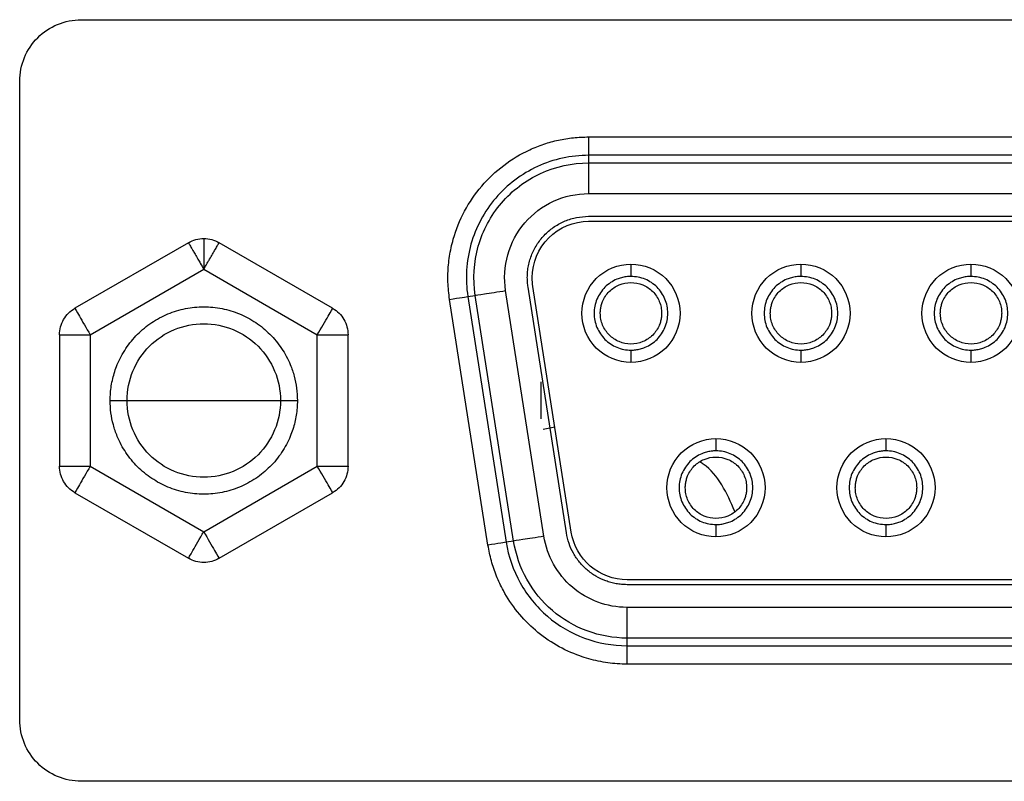
# Model space of a CAD drawing. Units: millimetres. Extents: x -2 to 444, y 0 to 315.
# Drawn here: x 331 to 334, y 245 to 248 of the extents above; entities that cross this region are included whole.
import ezdxf

# ---------------------------------------------------------------- set-up
doc = ezdxf.new("R2010")
doc.units = ezdxf.units.MM
doc.layers.add('1轮廓实线层', color=7, linetype='Continuous')

msp = doc.modelspace()

# ---------------------------------------------------------------- linework, layer by layer
at = {"layer": '1轮廓实线层'}
for p, q in [((330.8713, 247.9718), (336.671, 247.9718)), ((330.6713, 245.6918), (330.6713, 247.7718)), ((332.5252, 247.5902), (335.0171, 247.5902)), ((332.5252, 247.5302), (332.5252, 247.5055)), ((335.0171, 247.5302), (332.5252, 247.5302)), ((332.5252, 247.5055), (335.0171, 247.5055)), ((332.5252, 247.4055), (335.0171, 247.4055)), ((332.5252, 247.3315), (335.0171, 247.3315)), ((332.5252, 247.3155), (335.0171, 247.3155)), ((331.2211, 247.2456), (330.8511, 247.032)), ((331.6911, 247.032), (331.3211, 247.2456)), ((332.6631, 247.1758), (332.6631, 247.1358)), ((333.2171, 247.1758), (333.2171, 247.1358)), ((333.7711, 247.1758), (333.7711, 247.1358)), ((330.9011, 246.9454), (331.2711, 247.159)), ((331.2711, 247.159), (331.6411, 246.9454)), ((332.3797, 246.2895), (332.2547, 247.0895)), ((332.4528, 246.3009), (332.3278, 247.1009)), ((332.4686, 246.3034), (332.3436, 247.1034)), ((332.1972, 246.261), (332.0722, 247.061)), ((332.1315, 247.0703), (332.1559, 247.0741)), ((332.1315, 247.0703), (332.2565, 246.2703)), ((332.2809, 246.2741), (332.1559, 247.0741)), ((330.8011, 246.9454), (330.8011, 246.5181)), ((330.9011, 246.9454), (330.9011, 246.5181)), ((331.6411, 246.5181), (331.6411, 246.9454)), ((331.7411, 246.5181), (331.7411, 246.9454)), ((332.6631, 246.8958), (332.6631, 246.8558)), ((333.2171, 246.8958), (333.2171, 246.8558)), ((333.7711, 246.8958), (333.7711, 246.8558)), ((330.9661, 246.7318), (331.0211, 246.7318)), ((331.0211, 246.7318), (331.2711, 246.7318)), ((331.2711, 246.7318), (331.5211, 246.7318)), ((331.5211, 246.7318), (331.5761, 246.7318)), ((332.4152, 246.6452), (332.3768, 246.6375)), ((332.9401, 246.6078), (332.9401, 246.5678)), ((333.4941, 246.6078), (333.4941, 246.5678)), ((330.9011, 246.5181), (331.2711, 246.3045)), ((331.2711, 246.3045), (331.6411, 246.5181)), ((330.8511, 246.4315), (331.2211, 246.2179)), ((331.3211, 246.2179), (331.6911, 246.4315)), ((332.9401, 246.3278), (332.9401, 246.2878)), ((333.4941, 246.3278), (333.4941, 246.2878)), ((332.2809, 246.2741), (332.2565, 246.2703)), ((334.8921, 246.148), (332.6502, 246.148)), ((334.8921, 246.132), (332.6502, 246.132)), ((334.8921, 246.058), (332.6502, 246.058)), ((334.8921, 245.958), (332.6502, 245.958)), ((332.6502, 245.9333), (332.6502, 245.958)), ((332.6502, 245.9333), (334.8921, 245.9333)), ((334.8921, 245.8733), (332.6502, 245.8733)), ((336.671, 245.4918), (330.8713, 245.4918))]:
    msp.add_line(p, q, dxfattribs=at)
for points, knots in [([(330.6713, 247.7718), (330.6713, 247.8241), (330.6929, 247.8762), (330.7669, 247.9502), (330.8189, 247.9718), (330.8713, 247.9718)], [0, 0, 0, 0, 0.5, 0.5, 1, 1, 1, 1]), ([(332.0722, 247.061), (332.0709, 247.0704), (332.0683, 247.0891), (332.0666, 247.1173), (332.0665, 247.1455), (332.0682, 247.1735), (332.0717, 247.2015), (332.0769, 247.2293), (332.0895, 247.2796), (332.1177, 247.3501), (332.1741, 247.4319), (332.2463, 247.5005), (332.3178, 247.5428), (332.379, 247.5674), (332.4266, 247.5805), (332.4755, 247.5887), (332.5085, 247.5897), (332.5252, 247.5902)], [0, 0, 0, 0, 0.036007, 0.071701, 0.107215, 0.142688, 0.178258, 0.214061, 0.250231, 0.374724, 0.500028, 0.624522, 0.749826, 0.812566, 0.874678, 0.936909, 1, 1, 1, 1]), ([(332.5252, 247.5902), (332.5252, 247.5748), (332.5252, 247.5594), (332.5252, 247.5373), (332.5252, 247.5306), (332.5252, 247.5302)], [0, 0, 0, 0, 0.5, 0.5, 1, 1, 1, 1]), ([(332.5252, 247.5302), (332.4678, 247.5302), (332.4106, 247.5177), (332.3065, 247.4698), (332.2597, 247.4344), (332.1852, 247.3473), (332.1575, 247.2957), (332.1262, 247.1854), (332.1226, 247.1269), (332.1315, 247.0703)], [0, 0, 0, 0, 0.25, 0.25, 0.5, 0.5, 0.75, 0.75, 1, 1, 1, 1]), ([(332.1559, 247.0741), (332.1476, 247.1272), (332.1509, 247.1821), (332.1803, 247.2855), (332.2063, 247.334), (332.2762, 247.4156), (332.32, 247.4488), (332.4177, 247.4937), (332.4714, 247.5055), (332.5252, 247.5055)], [0, 0, 0, 0, 0.25, 0.25, 0.5, 0.5, 0.75, 0.75, 1, 1, 1, 1]), ([(332.5252, 247.5055), (332.5252, 247.5048), (332.5252, 247.4938), (332.5252, 247.4569), (332.5252, 247.4313), (332.5252, 247.4055)], [0, 0, 0, 0, 0.5, 0.5, 1, 1, 1, 1]), ([(332.2547, 247.0895), (332.2486, 247.1284), (332.251, 247.1686), (332.2725, 247.2444), (332.2916, 247.2799), (332.3428, 247.3397), (332.3749, 247.364), (332.4464, 247.3969), (332.4858, 247.4055), (332.5252, 247.4055)], [0, 0, 0, 0, 0.25, 0.25, 0.5, 0.5, 0.75, 0.75, 1, 1, 1, 1]), ([(332.3254, 247.1318), (332.3256, 247.1383), (332.3259, 247.1514), (332.3289, 247.1708), (332.3336, 247.1898), (332.3425, 247.2144), (332.3579, 247.2435), (332.383, 247.2739), (332.4134, 247.299), (332.4482, 247.3174), (332.4859, 247.3294), (332.5121, 247.3308), (332.5252, 247.3315)], [0, 0, 0, 0, 0.062728, 0.124935, 0.18723, 0.250219, 0.374832, 0.500144, 0.624757, 0.750068, 0.87486, 1, 1, 1, 1]), ([(332.3414, 247.1318), (332.3414, 247.1799), (332.3612, 247.2277), (332.4292, 247.2957), (332.477, 247.3155), (332.5252, 247.3155)], [0, 0, 0, 0, 0.5, 0.5, 1, 1, 1, 1]), ([(331.2211, 247.2456), (331.2212, 247.2455), (331.2214, 247.2452), (331.2226, 247.2431), (331.2246, 247.2397), (331.2274, 247.2348), (331.2311, 247.2283), (331.2362, 247.2196), (331.2431, 247.2077), (331.2512, 247.1935), (331.2608, 247.177), (331.2673, 247.1656), (331.2711, 247.159)], [0, 0, 0, 0, 0.079499, 0.159591, 0.241055, 0.3246, 0.410833, 0.500241, 0.618229, 0.750135, 0.854172, 1, 1, 1, 1]), ([(331.2711, 247.259), (331.2711, 247.259), (331.2711, 247.2482), (331.2711, 247.2112), (331.2711, 247.1852), (331.2711, 247.159)], [0, 0, 0, 0, 0.5, 0.5, 1, 1, 1, 1]), ([(331.2711, 247.159), (331.2732, 247.1626), (331.277, 247.1692), (331.2822, 247.1783), (331.2866, 247.1858), (331.2924, 247.1958), (331.2992, 247.2077), (331.3079, 247.2226), (331.3151, 247.2352), (331.3202, 247.244), (331.3208, 247.2451), (331.3211, 247.2456)], [0, 0, 0, 0, 0.078302, 0.1461433, 0.2034837, 0.2503774, 0.3823349, 0.5004598, 0.6757969, 0.8405839, 1, 1, 1, 1]), ([(332.6631, 246.8558), (332.6213, 246.8558), (332.5796, 246.873), (332.5204, 246.9322), (332.5031, 246.9739), (332.5031, 247.0577), (332.5204, 247.0993), (332.5796, 247.1585), (332.6213, 247.1758), (332.6631, 247.1758)], [0, 0, 0, 0, 0.25, 0.25, 0.5, 0.5, 0.75, 0.75, 1, 1, 1, 1]), ([(332.6631, 247.1758), (332.705, 247.1758), (332.7467, 247.1585), (332.8059, 247.0993), (332.8231, 247.0577), (332.8231, 246.9739), (332.8059, 246.9322), (332.7467, 246.873), (332.705, 246.8558), (332.6631, 246.8558)], [0, 0, 0, 0, 0.25, 0.25, 0.5, 0.5, 0.75, 0.75, 1, 1, 1, 1]), ([(333.2171, 246.8558), (333.1753, 246.8558), (333.1336, 246.873), (333.0744, 246.9322), (333.0571, 246.9739), (333.0571, 247.0577), (333.0744, 247.0993), (333.1336, 247.1585), (333.1753, 247.1758), (333.2171, 247.1758)], [0, 0, 0, 0, 0.25, 0.25, 0.5, 0.5, 0.75, 0.75, 1, 1, 1, 1]), ([(333.2171, 247.1758), (333.259, 247.1758), (333.3007, 247.1585), (333.3599, 247.0993), (333.3771, 247.0577), (333.3771, 246.9739), (333.3599, 246.9322), (333.3007, 246.873), (333.259, 246.8558), (333.2171, 246.8558)], [0, 0, 0, 0, 0.25, 0.25, 0.5, 0.5, 0.75, 0.75, 1, 1, 1, 1]), ([(333.7711, 246.8558), (333.7293, 246.8558), (333.6876, 246.873), (333.6284, 246.9322), (333.6111, 246.9739), (333.6111, 247.0577), (333.6284, 247.0993), (333.6876, 247.1585), (333.7293, 247.1758), (333.7711, 247.1758)], [0, 0, 0, 0, 0.25, 0.25, 0.5, 0.5, 0.75, 0.75, 1, 1, 1, 1]), ([(333.7711, 247.1758), (333.813, 247.1758), (333.8547, 247.1585), (333.9139, 247.0993), (333.9311, 247.0577), (333.9311, 246.9739), (333.9139, 246.9322), (333.8547, 246.873), (333.813, 246.8558), (333.7711, 246.8558)], [0, 0, 0, 0, 0.25, 0.25, 0.5, 0.5, 0.75, 0.75, 1, 1, 1, 1]), ([(332.6631, 247.1358), (332.6579, 247.1356), (332.6475, 247.1352), (332.632, 247.132), (332.6147, 247.1261), (332.596, 247.1162), (332.5717, 247.0962), (332.5494, 247.0628), (332.54, 247.0158), (332.5494, 246.9687), (332.5717, 246.9354), (332.596, 246.9153), (332.6169, 246.9043), (332.6395, 246.8971), (332.6553, 246.8962), (332.6631, 246.8958)], [0, 0, 0, 0, 0.041769, 0.083344, 0.125452, 0.188017, 0.250683, 0.375334, 0.500029, 0.62468, 0.749374, 0.811726, 0.874472, 0.937184, 1, 1, 1, 1]), ([(332.5631, 247.0158), (332.5633, 247.0201), (332.5636, 247.0288), (332.5663, 247.0417), (332.5712, 247.0562), (332.5795, 247.0717), (332.5961, 247.092), (332.6239, 247.1105), (332.6631, 247.1184), (332.7024, 247.1105), (332.7302, 247.092), (332.7468, 247.0718), (332.756, 247.0544), (332.7621, 247.0355), (332.7628, 247.0223), (332.7631, 247.0158)], [0, 0, 0, 0, 0.0417384, 0.0833168, 0.1254611, 0.1880096, 0.2506793, 0.375325, 0.500023, 0.6246687, 0.7493667, 0.811659, 0.8744255, 0.9371502, 1, 1, 1, 1]), ([(332.6631, 246.8958), (332.6684, 246.896), (332.6788, 246.8963), (332.6943, 246.8996), (332.7116, 246.9055), (332.7303, 246.9154), (332.7546, 246.9353), (332.7768, 246.9687), (332.7863, 247.0158), (332.7769, 247.0629), (332.7546, 247.0962), (332.7303, 247.1162), (332.7094, 247.1272), (332.6868, 247.1345), (332.671, 247.1353), (332.6631, 247.1358)], [0, 0, 0, 0, 0.041769, 0.083344, 0.125452, 0.188017, 0.250683, 0.375334, 0.500029, 0.62468, 0.749374, 0.811726, 0.874472, 0.937184, 1, 1, 1, 1]), ([(333.2171, 247.1358), (333.2119, 247.1356), (333.2015, 247.1352), (333.186, 247.132), (333.1687, 247.1261), (333.15, 247.1162), (333.1257, 247.0962), (333.1034, 247.0628), (333.094, 247.0158), (333.1034, 246.9687), (333.1257, 246.9354), (333.15, 246.9153), (333.1709, 246.9043), (333.1935, 246.8971), (333.2093, 246.8962), (333.2171, 246.8958)], [0, 0, 0, 0, 0.041769, 0.083344, 0.125452, 0.188017, 0.250683, 0.375334, 0.500029, 0.62468, 0.749374, 0.811726, 0.874472, 0.937184, 1, 1, 1, 1]), ([(333.1171, 247.0158), (333.1173, 247.0201), (333.1176, 247.0288), (333.1203, 247.0417), (333.1252, 247.0562), (333.1335, 247.0717), (333.1501, 247.092), (333.1779, 247.1105), (333.2171, 247.1184), (333.2564, 247.1105), (333.2842, 247.092), (333.3008, 247.0718), (333.31, 247.0544), (333.3161, 247.0355), (333.3168, 247.0223), (333.3171, 247.0158)], [0, 0, 0, 0, 0.041738, 0.083317, 0.125461, 0.18801, 0.250679, 0.375325, 0.500023, 0.624669, 0.749367, 0.811659, 0.874425, 0.93715, 1, 1, 1, 1]), ([(333.2171, 246.8958), (333.2224, 246.896), (333.2328, 246.8963), (333.2483, 246.8996), (333.2656, 246.9055), (333.2843, 246.9154), (333.3086, 246.9353), (333.3308, 246.9687), (333.3403, 247.0158), (333.3309, 247.0629), (333.3086, 247.0962), (333.2843, 247.1162), (333.2634, 247.1272), (333.2408, 247.1345), (333.225, 247.1353), (333.2171, 247.1358)], [0, 0, 0, 0, 0.0417691, 0.0833444, 0.125452, 0.1880166, 0.2506826, 0.3753338, 0.5000285, 0.6246797, 0.7493744, 0.8117256, 0.8744723, 0.9371839, 1, 1, 1, 1]), ([(333.7711, 247.1358), (333.7659, 247.1356), (333.7555, 247.1352), (333.74, 247.132), (333.7227, 247.1261), (333.704, 247.1162), (333.6797, 247.0962), (333.6574, 247.0628), (333.648, 247.0158), (333.6574, 246.9687), (333.6797, 246.9354), (333.704, 246.9153), (333.7249, 246.9043), (333.7475, 246.8971), (333.7633, 246.8962), (333.7711, 246.8958)], [0, 0, 0, 0, 0.041769, 0.083344, 0.125452, 0.188017, 0.250683, 0.375334, 0.500029, 0.62468, 0.749374, 0.811726, 0.874472, 0.937184, 1, 1, 1, 1]), ([(333.6711, 247.0158), (333.6713, 247.0201), (333.6716, 247.0288), (333.6743, 247.0417), (333.6792, 247.0562), (333.6875, 247.0717), (333.7041, 247.092), (333.7319, 247.1105), (333.7711, 247.1184), (333.8104, 247.1105), (333.8382, 247.092), (333.8548, 247.0718), (333.864, 247.0544), (333.8701, 247.0355), (333.8708, 247.0223), (333.8711, 247.0158)], [0, 0, 0, 0, 0.041738, 0.083317, 0.125461, 0.18801, 0.250679, 0.375325, 0.500023, 0.624669, 0.749367, 0.811659, 0.874425, 0.93715, 1, 1, 1, 1]), ([(333.7711, 246.8958), (333.7764, 246.896), (333.7868, 246.8963), (333.8023, 246.8996), (333.8196, 246.9055), (333.8383, 246.9154), (333.8626, 246.9353), (333.8848, 246.9687), (333.8943, 247.0158), (333.8849, 247.0629), (333.8626, 247.0962), (333.8383, 247.1162), (333.8174, 247.1272), (333.7948, 247.1345), (333.779, 247.1353), (333.7711, 247.1358)], [0, 0, 0, 0, 0.0417691, 0.0833444, 0.125452, 0.1880166, 0.2506826, 0.3753338, 0.5000285, 0.6246797, 0.7493744, 0.8117256, 0.8744723, 0.9371839, 1, 1, 1, 1]), ([(332.1559, 247.0741), (332.1566, 247.0742), (332.1675, 247.0759), (332.2039, 247.0816), (332.2292, 247.0855), (332.2547, 247.0895)], [0, 0, 0, 0, 0.5, 0.5, 1, 1, 1, 1]), ([(332.0722, 247.061), (332.0875, 247.0634), (332.1026, 247.0657), (332.1245, 247.0692), (332.1311, 247.0702), (332.1315, 247.0703)], [0, 0, 0, 0, 0.5, 0.5, 1, 1, 1, 1]), ([(330.8011, 246.9454), (330.8011, 246.9628), (330.8058, 246.9803), (330.8233, 247.0105), (330.836, 247.0233), (330.8511, 247.032)], [0, 0, 0, 0, 0.5, 0.5, 1, 1, 1, 1]), ([(330.8511, 247.032), (330.8511, 247.032), (330.8565, 247.0227), (330.875, 246.9906), (330.8881, 246.9681), (330.9011, 246.9454)], [0, 0, 0, 0, 0.5, 0.5, 1, 1, 1, 1]), ([(330.9661, 246.7318), (330.9663, 246.7398), (330.9667, 246.7558), (330.9696, 246.7795), (330.9742, 246.803), (330.9807, 246.826), (330.9932, 246.8597), (331.0158, 246.9023), (331.0541, 246.9487), (331.1005, 246.9871), (331.1536, 247.0153), (331.2112, 247.0329), (331.2711, 247.0387), (331.331, 247.033), (331.3885, 247.0153), (331.4417, 246.9871), (331.4881, 246.9488), (331.5264, 246.9024), (331.5516, 246.8551), (331.5666, 246.811), (331.5747, 246.7717), (331.5757, 246.7451), (331.5761, 246.7318)], [0, 0, 0, 0, 0.025146, 0.050076, 0.074946, 0.099913, 0.125131, 0.1875, 0.250096, 0.312464, 0.375061, 0.437429, 0.500026, 0.562394, 0.624991, 0.687359, 0.749955, 0.812324, 0.87492, 0.916684, 0.958135, 1, 1, 1, 1]), ([(331.6411, 246.9454), (331.6542, 246.9681), (331.6672, 246.9906), (331.6858, 247.0227), (331.6911, 247.032), (331.6911, 247.032)], [0, 0, 0, 0, 0.5, 0.5, 1, 1, 1, 1]), ([(331.6911, 247.032), (331.7063, 247.0233), (331.719, 247.0105), (331.7365, 246.9803), (331.7411, 246.9628), (331.7411, 246.9454)], [0, 0, 0, 0, 0.5, 0.5, 1, 1, 1, 1]), ([(332.7631, 247.0158), (332.763, 247.0114), (332.7627, 247.0027), (332.76, 246.9898), (332.7551, 246.9754), (332.7468, 246.9598), (332.7302, 246.9396), (332.7024, 246.921), (332.6632, 246.9131), (332.6239, 246.921), (332.5961, 246.9396), (332.5795, 246.9598), (332.5703, 246.9772), (332.5642, 246.9961), (332.5635, 247.0092), (332.5631, 247.0158)], [0, 0, 0, 0, 0.041738, 0.083317, 0.125461, 0.18801, 0.250679, 0.375325, 0.500023, 0.624669, 0.749367, 0.811659, 0.874425, 0.93715, 1, 1, 1, 1]), ([(333.3171, 247.0158), (333.317, 247.0114), (333.3167, 247.0027), (333.314, 246.9898), (333.3091, 246.9754), (333.3008, 246.9598), (333.2842, 246.9396), (333.2564, 246.921), (333.2172, 246.9131), (333.1779, 246.921), (333.1501, 246.9396), (333.1335, 246.9598), (333.1243, 246.9772), (333.1182, 246.9961), (333.1175, 247.0092), (333.1171, 247.0158)], [0, 0, 0, 0, 0.0417384, 0.0833168, 0.1254611, 0.1880096, 0.2506793, 0.375325, 0.500023, 0.6246687, 0.7493667, 0.811659, 0.8744255, 0.9371502, 1, 1, 1, 1]), ([(333.8711, 247.0158), (333.871, 247.0114), (333.8707, 247.0027), (333.868, 246.9898), (333.8631, 246.9754), (333.8548, 246.9598), (333.8382, 246.9396), (333.8104, 246.921), (333.7712, 246.9131), (333.7319, 246.921), (333.7041, 246.9396), (333.6875, 246.9598), (333.6783, 246.9772), (333.6722, 246.9961), (333.6715, 247.0092), (333.6711, 247.0158)], [0, 0, 0, 0, 0.041738, 0.083317, 0.125461, 0.18801, 0.250679, 0.375325, 0.500023, 0.624669, 0.749367, 0.811659, 0.874425, 0.93715, 1, 1, 1, 1]), ([(331.0211, 246.7318), (331.0211, 246.7645), (331.0277, 246.7972), (331.0527, 246.8577), (331.0712, 246.8854), (331.1175, 246.9317), (331.1452, 246.9502), (331.2057, 246.9753), (331.2384, 246.9818), (331.3039, 246.9818), (331.3366, 246.9753), (331.3971, 246.9502), (331.4248, 246.9317), (331.4711, 246.8854), (331.4896, 246.8577), (331.5146, 246.7972), (331.5211, 246.7645), (331.5211, 246.7318)], [0, 0, 0, 0, 0.125, 0.125, 0.25, 0.25, 0.375, 0.375, 0.5, 0.5, 0.625, 0.625, 0.75, 0.75, 0.875, 0.875, 1, 1, 1, 1]), ([(330.8011, 246.9454), (330.8011, 246.9454), (330.8119, 246.9454), (330.8489, 246.9454), (330.875, 246.9454), (330.9011, 246.9454)], [0, 0, 0, 0, 0.5, 0.5, 1, 1, 1, 1]), ([(331.6411, 246.9454), (331.6673, 246.9454), (331.6933, 246.9454), (331.7304, 246.9454), (331.7411, 246.9454), (331.7411, 246.9454)], [0, 0, 0, 0, 0.5, 0.5, 1, 1, 1, 1]), ([(332.3706, 246.6724), (332.3706, 246.6724), (332.3706, 246.6789), (332.3706, 246.7011), (332.3706, 246.7167), (332.3706, 246.7481), (332.3706, 246.7637), (332.3706, 246.7859), (332.3706, 246.7924), (332.3706, 246.7924)], [0, 0, 0, 0, 0.25, 0.25, 0.5, 0.5, 0.75, 0.75, 1, 1, 1, 1]), ([(331.5761, 246.7318), (331.576, 246.7237), (331.5756, 246.7078), (331.5727, 246.684), (331.5681, 246.6606), (331.5616, 246.6375), (331.5491, 246.6038), (331.5265, 246.5612), (331.4882, 246.5148), (331.4418, 246.4765), (331.3887, 246.4482), (331.3311, 246.4306), (331.2712, 246.4249), (331.2113, 246.4306), (331.1538, 246.4482), (331.1006, 246.4764), (331.0542, 246.5147), (331.0158, 246.5611), (330.9907, 246.6084), (330.9757, 246.6525), (330.9676, 246.6918), (330.9666, 246.7184), (330.9661, 246.7318)], [0, 0, 0, 0, 0.025146, 0.050076, 0.074946, 0.099913, 0.125131, 0.1875, 0.250096, 0.312464, 0.375061, 0.437429, 0.500026, 0.562394, 0.624991, 0.687359, 0.749955, 0.812324, 0.87492, 0.916684, 0.958135, 1, 1, 1, 1]), ([(331.5211, 246.7318), (331.5211, 246.699), (331.5146, 246.6663), (331.4896, 246.6059), (331.4711, 246.5781), (331.4248, 246.5319), (331.3971, 246.5133), (331.3366, 246.4883), (331.3039, 246.4818), (331.2384, 246.4818), (331.2057, 246.4883), (331.1452, 246.5133), (331.1175, 246.5319), (331.0712, 246.5781), (331.0527, 246.6059), (331.0277, 246.6663), (331.0211, 246.699), (331.0211, 246.7318)], [0, 0, 0, 0, 0.125, 0.125, 0.25, 0.25, 0.375, 0.375, 0.5, 0.5, 0.625, 0.625, 0.75, 0.75, 0.875, 0.875, 1, 1, 1, 1]), ([(332.9401, 246.2878), (332.8983, 246.2878), (332.8566, 246.305), (332.7974, 246.3642), (332.7801, 246.4059), (332.7801, 246.4897), (332.7974, 246.5313), (332.8566, 246.5905), (332.8983, 246.6078), (332.9401, 246.6078)], [0, 0, 0, 0, 0.25, 0.25, 0.5, 0.5, 0.75, 0.75, 1, 1, 1, 1]), ([(332.9401, 246.6078), (332.982, 246.6078), (333.0237, 246.5905), (333.0829, 246.5313), (333.1001, 246.4897), (333.1001, 246.4059), (333.0829, 246.3642), (333.0237, 246.305), (332.982, 246.2878), (332.9401, 246.2878)], [0, 0, 0, 0, 0.25, 0.25, 0.5, 0.5, 0.75, 0.75, 1, 1, 1, 1]), ([(333.4941, 246.2878), (333.4523, 246.2878), (333.4106, 246.305), (333.3514, 246.3642), (333.3341, 246.4059), (333.3341, 246.4897), (333.3514, 246.5313), (333.4106, 246.5905), (333.4523, 246.6078), (333.4941, 246.6078)], [0, 0, 0, 0, 0.25, 0.25, 0.5, 0.5, 0.75, 0.75, 1, 1, 1, 1]), ([(333.4941, 246.6078), (333.536, 246.6078), (333.5777, 246.5905), (333.6369, 246.5313), (333.6541, 246.4897), (333.6541, 246.4059), (333.6369, 246.3642), (333.5777, 246.305), (333.536, 246.2878), (333.4941, 246.2878)], [0, 0, 0, 0, 0.25, 0.25, 0.5, 0.5, 0.75, 0.75, 1, 1, 1, 1]), ([(332.9401, 246.5678), (332.9349, 246.5676), (332.9245, 246.5672), (332.909, 246.564), (332.8917, 246.5581), (332.873, 246.5482), (332.8487, 246.5282), (332.8264, 246.4948), (332.817, 246.4478), (332.8264, 246.4007), (332.8487, 246.3674), (332.873, 246.3473), (332.8939, 246.3363), (332.9165, 246.3291), (332.9323, 246.3282), (332.9401, 246.3278)], [0, 0, 0, 0, 0.041769, 0.083344, 0.125452, 0.188017, 0.250683, 0.375334, 0.500029, 0.62468, 0.749374, 0.811726, 0.874472, 0.937184, 1, 1, 1, 1]), ([(332.9401, 246.3278), (332.9454, 246.328), (332.9558, 246.3283), (332.9713, 246.3316), (332.9886, 246.3375), (333.0073, 246.3474), (333.0316, 246.3673), (333.0538, 246.4007), (333.0633, 246.4478), (333.0539, 246.4949), (333.0316, 246.5282), (333.0073, 246.5482), (332.9864, 246.5592), (332.9638, 246.5665), (332.948, 246.5673), (332.9401, 246.5678)], [0, 0, 0, 0, 0.041769, 0.083344, 0.125452, 0.188017, 0.250683, 0.375334, 0.500029, 0.62468, 0.749374, 0.811726, 0.874472, 0.937184, 1, 1, 1, 1]), ([(333.4941, 246.5678), (333.4889, 246.5676), (333.4785, 246.5672), (333.463, 246.564), (333.4457, 246.5581), (333.427, 246.5482), (333.4027, 246.5282), (333.3804, 246.4948), (333.371, 246.4478), (333.3804, 246.4007), (333.4027, 246.3674), (333.427, 246.3473), (333.4479, 246.3363), (333.4705, 246.3291), (333.4863, 246.3282), (333.4941, 246.3278)], [0, 0, 0, 0, 0.041769, 0.083344, 0.125452, 0.188017, 0.250683, 0.375334, 0.500029, 0.62468, 0.749374, 0.811726, 0.874472, 0.937184, 1, 1, 1, 1]), ([(333.4941, 246.3278), (333.4994, 246.328), (333.5098, 246.3283), (333.5253, 246.3316), (333.5426, 246.3375), (333.5613, 246.3474), (333.5856, 246.3673), (333.6078, 246.4007), (333.6173, 246.4478), (333.6079, 246.4949), (333.5856, 246.5282), (333.5613, 246.5482), (333.5404, 246.5592), (333.5178, 246.5665), (333.502, 246.5673), (333.4941, 246.5678)], [0, 0, 0, 0, 0.041769, 0.083344, 0.125452, 0.188017, 0.250683, 0.375334, 0.500029, 0.62468, 0.749374, 0.811726, 0.874472, 0.937184, 1, 1, 1, 1]), ([(332.8401, 246.4478), (332.8403, 246.4521), (332.8406, 246.4608), (332.8433, 246.4737), (332.8482, 246.4882), (332.8565, 246.5037), (332.8731, 246.524), (332.9009, 246.5425), (332.9401, 246.5504), (332.9794, 246.5425), (333.0072, 246.524), (333.0238, 246.5038), (333.033, 246.4864), (333.0391, 246.4675), (333.0398, 246.4543), (333.0401, 246.4478)], [0, 0, 0, 0, 0.041738, 0.083317, 0.125461, 0.18801, 0.250679, 0.375325, 0.500023, 0.624669, 0.749367, 0.811659, 0.874425, 0.93715, 1, 1, 1, 1]), ([(333.0016, 246.3708), (332.9753, 246.4302), (332.9473, 246.4933), (332.8921, 246.5293), (332.8888, 246.5314)], [0, 0, 0, 0, 0.939999, 1, 1, 1, 1]), ([(333.3941, 246.4478), (333.3943, 246.4521), (333.3946, 246.4608), (333.3973, 246.4737), (333.4022, 246.4882), (333.4105, 246.5037), (333.4271, 246.524), (333.4549, 246.5425), (333.4941, 246.5504), (333.5334, 246.5425), (333.5612, 246.524), (333.5778, 246.5038), (333.587, 246.4864), (333.5931, 246.4675), (333.5938, 246.4543), (333.5941, 246.4478)], [0, 0, 0, 0, 0.041738, 0.083317, 0.125461, 0.18801, 0.250679, 0.375325, 0.500023, 0.624669, 0.749367, 0.811659, 0.874425, 0.93715, 1, 1, 1, 1]), ([(330.8011, 246.5181), (330.8011, 246.5181), (330.8119, 246.5181), (330.8489, 246.5181), (330.875, 246.5181), (330.9011, 246.5181)], [0, 0, 0, 0, 0.5, 0.5, 1, 1, 1, 1]), ([(330.8511, 246.4315), (330.836, 246.4403), (330.8233, 246.453), (330.8058, 246.4833), (330.8011, 246.5007), (330.8011, 246.5181)], [0, 0, 0, 0, 0.5, 0.5, 1, 1, 1, 1]), ([(330.9011, 246.5181), (330.8881, 246.4955), (330.875, 246.4729), (330.8565, 246.4409), (330.8511, 246.4315), (330.8511, 246.4315)], [0, 0, 0, 0, 0.5, 0.5, 1, 1, 1, 1]), ([(331.6911, 246.4315), (331.6911, 246.4315), (331.6858, 246.4409), (331.6672, 246.4729), (331.6542, 246.4955), (331.6411, 246.5181)], [0, 0, 0, 0, 0.5, 0.5, 1, 1, 1, 1]), ([(331.6411, 246.5181), (331.6673, 246.5181), (331.6933, 246.5181), (331.7304, 246.5181), (331.7411, 246.5181), (331.7411, 246.5181)], [0, 0, 0, 0, 0.5, 0.5, 1, 1, 1, 1]), ([(331.7411, 246.5181), (331.7411, 246.5007), (331.7365, 246.4833), (331.719, 246.453), (331.7063, 246.4403), (331.6911, 246.4315)], [0, 0, 0, 0, 0.5, 0.5, 1, 1, 1, 1]), ([(333.0401, 246.4478), (333.04, 246.4434), (333.0397, 246.4347), (333.037, 246.4218), (333.0321, 246.4074), (333.0238, 246.3918), (333.0072, 246.3716), (332.9794, 246.353), (332.9402, 246.3451), (332.9009, 246.353), (332.8731, 246.3716), (332.8565, 246.3918), (332.8473, 246.4092), (332.8412, 246.4281), (332.8405, 246.4412), (332.8401, 246.4478)], [0, 0, 0, 0, 0.041738, 0.083317, 0.125461, 0.18801, 0.250679, 0.375325, 0.500023, 0.624669, 0.749367, 0.811659, 0.874425, 0.93715, 1, 1, 1, 1]), ([(333.5941, 246.4478), (333.594, 246.4434), (333.5937, 246.4347), (333.591, 246.4218), (333.5861, 246.4074), (333.5778, 246.3918), (333.5612, 246.3716), (333.5334, 246.353), (333.4942, 246.3451), (333.4549, 246.353), (333.4271, 246.3716), (333.4105, 246.3918), (333.4013, 246.4092), (333.3952, 246.4281), (333.3945, 246.4412), (333.3941, 246.4478)], [0, 0, 0, 0, 0.041738, 0.083317, 0.125461, 0.18801, 0.250679, 0.375325, 0.500023, 0.624669, 0.749367, 0.811659, 0.874425, 0.93715, 1, 1, 1, 1]), ([(331.2211, 246.2179), (331.2211, 246.2179), (331.2265, 246.2273), (331.245, 246.2593), (331.2581, 246.2819), (331.2711, 246.3045)], [0, 0, 0, 0, 0.5, 0.5, 1, 1, 1, 1]), ([(331.2711, 246.3045), (331.2842, 246.2819), (331.2972, 246.2593), (331.3158, 246.2273), (331.3211, 246.2179), (331.3211, 246.2179)], [0, 0, 0, 0, 0.5, 0.5, 1, 1, 1, 1]), ([(332.3797, 246.2895), (332.3542, 246.2855), (332.3289, 246.2816), (332.2925, 246.2759), (332.2816, 246.2742), (332.2809, 246.2741)], [0, 0, 0, 0, 0.5, 0.5, 1, 1, 1, 1]), ([(332.6502, 245.958), (332.6061, 245.958), (332.562, 245.9659), (332.4792, 245.9965), (332.4406, 246.0191), (332.3736, 246.0765), (332.3453, 246.1112), (332.3023, 246.1882), (332.2877, 246.2305), (332.2809, 246.2741)], [0, 0, 0, 0, 0.25, 0.25, 0.5, 0.5, 0.75, 0.75, 1, 1, 1, 1]), ([(332.6502, 246.058), (332.5855, 246.058), (332.5212, 246.0818), (332.423, 246.1658), (332.3896, 246.2257), (332.3797, 246.2895)], [0, 0, 0, 0, 0.5, 0.5, 1, 1, 1, 1]), ([(332.6502, 246.132), (332.6443, 246.1321), (332.6325, 246.1324), (332.615, 246.1349), (332.5977, 246.1387), (332.5753, 246.146), (332.5484, 246.1586), (332.5196, 246.1792), (332.4947, 246.2045), (332.4749, 246.2339), (332.46, 246.2662), (332.4552, 246.2894), (332.4528, 246.3009)], [0, 0, 0, 0, 0.062617, 0.124867, 0.187246, 0.250246, 0.375101, 0.500093, 0.624684, 0.750043, 0.874832, 1, 1, 1, 1]), ([(332.6502, 246.148), (332.6068, 246.148), (332.5636, 246.1639), (332.4977, 246.2203), (332.4753, 246.2606), (332.4686, 246.3034)], [0, 0, 0, 0, 0.5, 0.5, 1, 1, 1, 1]), ([(332.2565, 246.2703), (332.2561, 246.2702), (332.2495, 246.2692), (332.2276, 246.2657), (332.2125, 246.2634), (332.1972, 246.261)], [0, 0, 0, 0, 0.5, 0.5, 1, 1, 1, 1]), ([(332.6502, 245.8733), (332.6397, 245.8735), (332.6187, 245.8739), (332.5875, 245.8773), (332.5567, 245.8826), (332.5261, 245.8901), (332.4796, 245.9048), (332.419, 245.9328), (332.3506, 245.9814), (332.2917, 246.0416), (332.2509, 246.103), (332.2241, 246.1598), (332.207, 246.2094), (332.2005, 246.2437), (332.1972, 246.261)], [0, 0, 0, 0, 0.048536, 0.096784, 0.144972, 0.193328, 0.242079, 0.370612, 0.500034, 0.628513, 0.757988, 0.838568, 0.918881, 1, 1, 1, 1]), ([(332.2565, 246.2703), (332.2637, 246.2238), (332.2793, 246.1787), (332.3251, 246.0966), (332.3553, 246.0596), (332.4268, 245.9985), (332.4679, 245.9743), (332.5561, 245.9417), (332.6031, 245.9333), (332.6502, 245.9333)], [0, 0, 0, 0, 0.25, 0.25, 0.5, 0.5, 0.75, 0.75, 1, 1, 1, 1]), ([(331.3211, 246.2179), (331.306, 246.2092), (331.2886, 246.2045), (331.2537, 246.2045), (331.2363, 246.2092), (331.2211, 246.2179)], [0, 0, 0, 0, 0.5, 0.5, 1, 1, 1, 1]), ([(332.6502, 245.958), (332.6502, 245.9587), (332.6502, 245.9698), (332.6502, 246.0066), (332.6502, 246.0322), (332.6502, 246.058)], [0, 0, 0, 0, 0.5, 0.5, 1, 1, 1, 1]), ([(332.6502, 245.8733), (332.6502, 245.8888), (332.6502, 245.9041), (332.6502, 245.9262), (332.6502, 245.9329), (332.6502, 245.9333)], [0, 0, 0, 0, 0.5, 0.5, 1, 1, 1, 1]), ([(330.8713, 245.4918), (330.8189, 245.4918), (330.7669, 245.5133), (330.6929, 245.5874), (330.6713, 245.6394), (330.6713, 245.6918)], [0, 0, 0, 0, 0.5, 0.5, 1, 1, 1, 1])]:
    msp.add_open_spline(points, degree=3, knots=knots, dxfattribs=at)
for points in [[(331.2211, 247.2456), (331.2363, 247.2543), (331.2537, 247.259), (331.2711, 247.259)], [(331.2711, 247.259), (331.2886, 247.259), (331.306, 247.2543), (331.3211, 247.2456)], [(332.3278, 247.1009), (332.3271, 247.106), (332.3257, 247.1163), (332.3255, 247.1266), (332.3254, 247.1318)], [(332.3436, 247.1034), (332.3421, 247.1128), (332.3414, 247.1223), (332.3414, 247.1318)]]:
    msp.add_open_spline(points, degree=3, dxfattribs=at)

doc.saveas('drawing.dxf')
